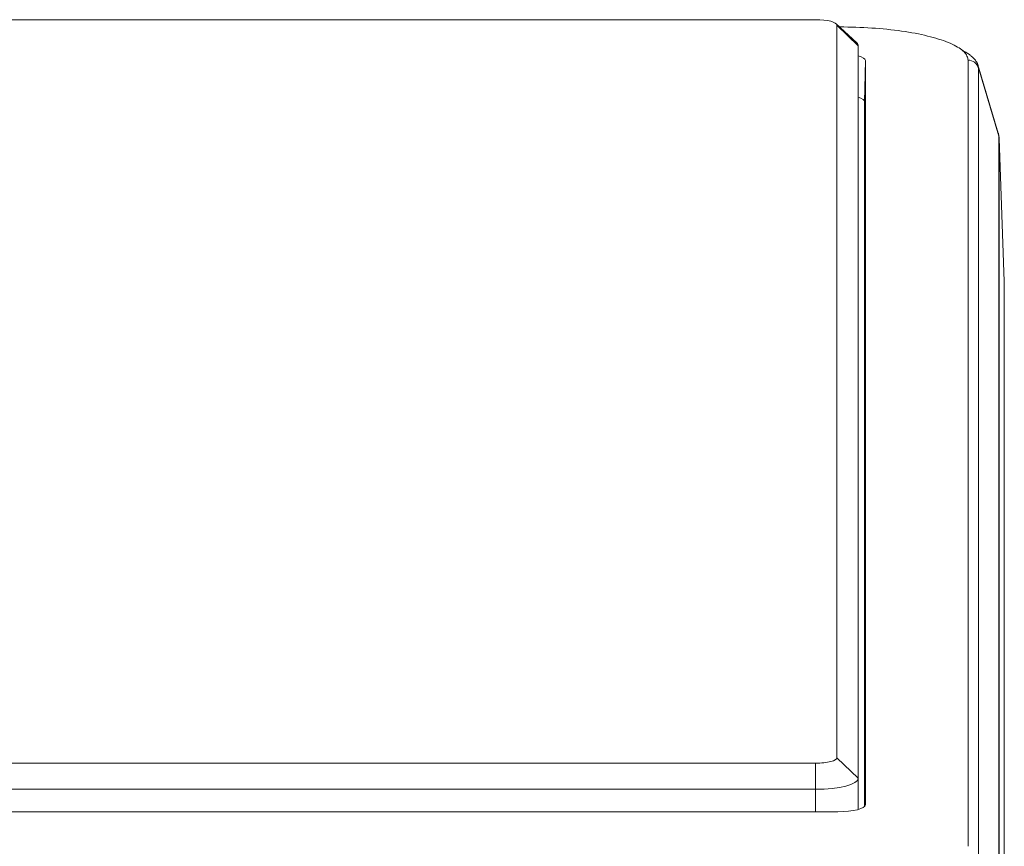
# Model space of a CAD drawing. Units: millimetres. Extents: x 0 to 1189, y 0 to 841.
# Drawn here: x 427 to 450, y 472 to 491 of the extents above; entities that cross this region are included whole.
import ezdxf

# ---------------------------------------------------------------- set-up
doc = ezdxf.new("R2010")
doc.units = ezdxf.units.MM
doc.header["$LTSCALE"] = 0.1
doc.layers.add('1', color=7, linetype='Continuous', true_color=0xffffff)

msp = doc.modelspace()

# ---------------------------------------------------------------- linework, layer by layer
at = {"layer": '1', "color": 3, "linetype": 'Continuous', "lineweight": 18}
for p, q in [((445.189, 491.329), (153.894, 491.329)), ((446.153, 490.786), (445.671, 491.234)), ((445.689, 474.023), (445.689, 491.199)), ((445.753, 491.167), (445.739, 491.167)), ((446.189, 490.716), (446.189, 473.54)), ((446.357, 490.369), (446.357, 472.921)), ((449.471, 488.666), (448.992, 490.27)), ((446.339, 489.403), (446.339, 472.883)), ((449.611, 485.193), (449.49, 488.546)), ((449.611, 485.193), (449.611, 452.555)), ((153.894, 473.893), (445.189, 473.893)), ((446.189, 473.54), (446.189, 472.809)), ((445.189, 473.281), (153.894, 473.281)), ((445.714, 472.755), (153.369, 472.755))]:
    msp.add_line(p, q, dxfattribs=at)
at = {"layer": '1', "color": 7, "linetype": 'Continuous', "lineweight": 13}
for p, q in [((445.689, 491.199), (446.189, 490.716)), ((445.753, 491.158), (445.753, 491.167)), ((446.357, 490.369), (446.339, 489.403)), ((448.761, 471.944), (448.761, 490.379)), ((449.003, 490.2), (449.482, 488.598)), ((449.003, 490.2), (449.003, 471.765)), ((449.482, 455.964), (449.482, 488.598)), ((449.49, 488.544), (449.49, 455.91)), ((445.689, 474.023), (446.189, 473.54)), ((445.189, 473.893), (445.189, 473.281)), ((445.189, 472.755), (445.189, 473.281))]:
    msp.add_line(p, q, dxfattribs=at)
for points in [[(448.761, 490.379), (448.76, 490.404), (448.755, 490.428), (448.748, 490.453), (448.737, 490.477), (448.724, 490.501), (448.708, 490.525), (448.689, 490.549), (448.667, 490.573), (448.642, 490.597), (448.614, 490.62), (448.583, 490.643), (448.55, 490.666), (448.514, 490.688), (448.475, 490.71), (448.433, 490.732), (448.389, 490.754), (448.342, 490.775), (448.293, 490.796), (448.241, 490.817), (448.187, 490.837), (448.13, 490.856), (448.071, 490.875), (448.01, 490.894), (447.946, 490.912), (447.881, 490.929), (447.813, 490.946), (447.743, 490.963), (447.671, 490.979), (447.597, 490.994), (447.522, 491.009), (447.445, 491.023), (447.366, 491.036), (447.286, 491.049), (447.204, 491.061), (447.121, 491.073), (447.036, 491.083), (446.95, 491.094), (446.862, 491.103), (446.774, 491.112), (446.685, 491.12), (446.594, 491.127), (446.504, 491.133), (446.412, 491.139), (446.319, 491.144), (446.226, 491.148), (446.132, 491.152), (446.037, 491.155), (445.943, 491.157), (445.848, 491.158), (445.753, 491.158)], [(449.482, 488.598), (449.482, 488.598), (449.482, 488.598), (449.482, 488.598), (449.482, 488.598), (449.482, 488.598), (449.482, 488.598), (449.482, 488.598), (449.482, 488.598), (449.482, 488.598), (449.482, 488.599), (449.482, 488.599), (449.482, 488.599), (449.482, 488.599), (449.482, 488.599), (449.482, 488.599), (449.482, 488.599), (449.482, 488.599), (449.482, 488.599), (449.482, 488.599), (449.482, 488.599), (449.482, 488.599), (449.482, 488.599), (449.482, 488.599), (449.482, 488.599), (449.482, 488.599), (449.482, 488.599), (449.482, 488.599), (449.482, 488.599), (449.482, 488.599), (449.482, 488.599), (449.482, 488.599), (449.482, 488.599), (449.482, 488.6), (449.482, 488.6), (449.482, 488.6), (449.482, 488.6), (449.482, 488.6), (449.482, 488.6), (449.482, 488.6), (449.482, 488.6), (449.482, 488.6), (449.482, 488.6), (449.482, 488.6), (449.482, 488.6), (449.482, 488.6), (449.482, 488.6), (449.482, 488.6), (449.482, 488.6), (449.482, 488.6), (449.482, 488.6)], [(449.49, 488.546), (449.49, 488.546), (449.49, 488.546), (449.49, 488.546), (449.49, 488.546), (449.49, 488.546), (449.49, 488.546), (449.49, 488.546), (449.49, 488.546), (449.49, 488.546), (449.49, 488.546), (449.49, 488.545), (449.49, 488.545), (449.49, 488.545), (449.49, 488.545), (449.49, 488.545), (449.49, 488.545), (449.49, 488.545), (449.49, 488.545), (449.49, 488.545), (449.49, 488.545), (449.49, 488.545), (449.49, 488.545), (449.49, 488.545), (449.49, 488.545), (449.49, 488.545), (449.49, 488.545), (449.49, 488.545), (449.49, 488.545), (449.49, 488.545), (449.49, 488.545), (449.49, 488.545), (449.49, 488.545), (449.49, 488.545), (449.49, 488.545), (449.49, 488.545), (449.49, 488.545), (449.49, 488.545), (449.49, 488.544), (449.49, 488.544), (449.49, 488.544), (449.49, 488.544), (449.49, 488.544), (449.49, 488.544), (449.49, 488.544), (449.49, 488.544), (449.49, 488.544), (449.49, 488.544), (449.49, 488.544), (449.49, 488.544), (449.49, 488.544)]]:
    msp.add_lwpolyline(points, dxfattribs=at)
at = {"layer": '1', "color": 3, "linetype": 'Continuous', "lineweight": 18}
for points in [[(448.607, 490.619), (448.622, 490.611), (448.637, 490.604), (448.651, 490.596), (448.666, 490.588), (448.68, 490.581), (448.694, 490.573), (448.707, 490.565), (448.72, 490.557), (448.733, 490.549), (448.746, 490.542), (448.758, 490.534), (448.77, 490.526), (448.782, 490.518), (448.793, 490.51), (448.804, 490.502), (448.815, 490.494), (448.826, 490.485), (448.836, 490.477), (448.846, 490.469), (448.856, 490.461), (448.865, 490.452), (448.874, 490.444), (448.883, 490.436), (448.892, 490.427), (448.9, 490.419), (448.908, 490.41), (448.915, 490.402), (448.922, 490.393), (448.929, 490.385), (448.936, 490.376), (448.942, 490.367), (448.948, 490.359), (448.954, 490.35), (448.96, 490.342), (448.965, 490.333), (448.969, 490.324), (448.974, 490.315), (448.978, 490.307), (448.982, 490.298), (448.985, 490.289), (448.989, 490.28), (448.991, 490.272), (448.994, 490.263), (448.996, 490.254), (448.998, 490.245), (449, 490.236), (449.001, 490.227), (449.002, 490.218), (449.003, 490.209), (449.003, 490.2)], [(449.482, 488.6), (449.482, 488.602), (449.482, 488.603), (449.482, 488.604), (449.482, 488.605), (449.482, 488.607), (449.482, 488.608), (449.481, 488.609), (449.481, 488.611), (449.481, 488.612), (449.481, 488.613), (449.481, 488.615), (449.481, 488.616), (449.481, 488.617), (449.481, 488.618), (449.481, 488.62), (449.481, 488.621), (449.48, 488.622), (449.48, 488.624), (449.48, 488.625), (449.48, 488.626), (449.48, 488.627), (449.48, 488.629), (449.479, 488.63), (449.479, 488.631), (449.479, 488.633), (449.479, 488.634), (449.479, 488.635), (449.478, 488.636), (449.478, 488.638), (449.478, 488.639), (449.478, 488.64), (449.477, 488.642), (449.477, 488.643), (449.477, 488.644), (449.477, 488.646), (449.476, 488.647), (449.476, 488.648), (449.476, 488.649), (449.475, 488.651), (449.475, 488.652), (449.475, 488.653), (449.474, 488.655), (449.474, 488.656), (449.474, 488.657), (449.473, 488.658), (449.473, 488.66), (449.473, 488.661), (449.472, 488.662), (449.472, 488.664), (449.472, 488.665)]]:
    msp.add_lwpolyline(points, dxfattribs=at)
for centre, major_axis, ratio, start_param, end_param in [((445.189, 491.199), (-0.5, 0), 0.258819, 3.141593, 4.712389), ((445.189, 490.716), (1, 0), 0.258819, 0, 0.271281), ((445.714, 490.369), (0.642, 0), 0.258819, 0, 0.738691), ((445.714, 489.403), (-0.625, 0), 0.258819, 3.141593, 3.849088), ((449.24, 488.537), (0.25, 0), 0.968597, 0.036337, 0.263857), ((445.189, 474.023), (-0.5, 0), 0.258819, 1.570796, 3.141593), ((445.189, 473.54), (1, 0), 0.258819, 4.712389, 6.283185), ((445.714, 472.921), (0.642, 0), 0.258819, 4.712389, 6.283185)]:
    msp.add_ellipse(centre, major_axis=major_axis, ratio=ratio, start_param=start_param, end_param=end_param, dxfattribs=at)
at = {"layer": '1', "color": 7, "linetype": 'Continuous', "lineweight": 13}
for centre, start_param, end_param in [((448.761, 490.138), 0.261799, 1.570796), ((449.24, 488.536), 0.034907, 0.261799)]:
    msp.add_ellipse(centre, major_axis=(0.25, 0), ratio=0.965926, start_param=start_param, end_param=end_param, dxfattribs=at)

doc.saveas('drawing.dxf')
